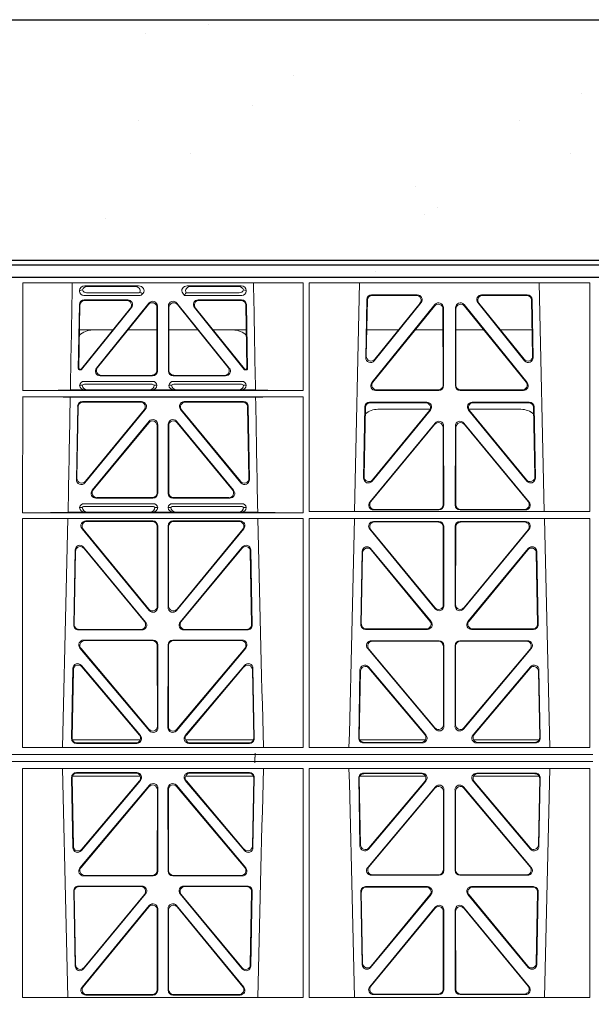
# Model space of a CAD drawing. Units: millimetres. Extents: x 623819 to 798216, y 251088 to 266108.
# Drawn here: x 630768 to 631006, y 253718 to 254127 of the extents above; entities that cross this region are included whole.
import ezdxf

# ---------------------------------------------------------------- set-up
doc = ezdxf.new("R2010")
doc.units = ezdxf.units.MM
doc.header["$LTSCALE"] = 50

# ---------------------------------------------------------------- blocks, each defined once
blk = doc.blocks.new('fdggdfg')
at = {"color": 5, "linetype": 'Continuous', "lineweight": 0}
for p, q in [((592077.73, 266926.41), (592355.86, 266926.41)), ((592118.63, 266924.01), (592118.62, 266879.22)), ((592118.63, 266924.01), (592235.37, 266924.01)), ((592144.43, 266922.72), (592166.85, 266922.72)), ((592165.24, 266922.51), (592145.55, 266922.51)), ((592209.53, 266922.72), (592187.12, 266922.72)), ((592188.72, 266922.51), (592208.41, 266922.51)), ((592235.37, 266924.01), (592235.38, 266879.22)), ((592237.89, 266924.01), (592237.87, 266828.84)), ((592237.89, 266924.01), (592354.63, 266924.01)), ((592256.76, 266828.84), (592258.86, 266924.01)), ((592333.6, 266924.01), (592335.7, 266828.84)), ((592354.63, 266924.01), (592354.64, 266828.84)), ((592142.31, 266920.78), (592142.31, 266920.52)), ((592144.12, 266918.71), (592167.08, 266918.71)), ((592145.24, 266919.83), (592166.55, 266919.83)), ((592168.49, 266919.38), (592168.71, 266919.65)), ((592185.26, 266919.65), (592186.01, 266918.71)), ((592186.39, 266919.5), (592186.01, 266918.71)), ((592186.01, 266918.71), (592209.84, 266918.71)), ((592186.62, 266919.83), (592208.72, 266919.83)), ((592211.65, 266920.52), (592211.65, 266920.78)), ((592263.84, 266919), (592282.85, 266919)), ((592264.05, 266918.79), (592282.41, 266918.79)), ((592309.61, 266919), (592328.62, 266919)), ((592310.05, 266918.79), (592328.41, 266918.79)), ((592142.24, 266914.96), (592141.78, 266888.31)), ((592141.99, 266888.52), (592142.45, 266914.75)), ((592162.33, 266916.92), (592144.24, 266916.92)), ((592161.89, 266916.71), (592144.44, 266916.71)), ((592149.34, 266888.55), (592171.15, 266915.54)), ((592170.94, 266914.95), (592149.78, 266888.76)), ((592174.69, 266914.29), (592174.69, 266887.3)), ((592179.27, 266887.3), (592179.27, 266914.29)), ((592182.81, 266915.54), (592204.62, 266888.55)), ((592204.18, 266888.76), (592183.02, 266914.95)), ((592209.73, 266916.92), (592191.63, 266916.92)), ((592209.52, 266916.71), (592192.07, 266916.71)), ((592211.51, 266914.75), (592211.97, 266888.52)), ((592212.19, 266888.31), (592211.72, 266914.96)), ((592261.4, 266892.91), (592261.85, 266917.04)), ((592261.62, 266893.52), (592262.06, 266916.83)), ((592290.19, 266914.94), (592263.93, 266882.49)), ((592289.98, 266914.35), (592264.37, 266882.7)), ((592284.41, 266915.76), (592264.94, 266891.62)), ((592283.97, 266915.55), (592265.16, 266892.23)), ((592328.54, 266882.49), (592302.28, 266914.94)), ((592328.1, 266882.7), (592302.49, 266914.35)), ((592327.52, 266891.62), (592308.06, 266915.76)), ((592327.3, 266892.23), (592308.5, 266915.55)), ((592330.41, 266916.83), (592330.84, 266893.52)), ((592330.61, 266917.04), (592331.06, 266892.91)), ((592163.44, 266913.46), (592143.04, 266888.2)), ((592143.14, 266887.99), (592163.88, 266913.67)), ((592174.48, 266887.51), (592174.48, 266913.7)), ((592179.48, 266913.7), (592179.48, 266887.51)), ((592190.08, 266913.67), (592210.83, 266887.99)), ((592210.93, 266888.2), (592190.52, 266913.46)), ((592293.56, 266881.45), (592293.52, 266913.1)), ((592293.77, 266881.24), (592293.73, 266913.69)), ((592298.73, 266913.69), (592298.7, 266881.24)), ((592298.94, 266913.1), (592298.91, 266881.45)), ((592156.13, 266904.41), (592142.27, 266904.41)), ((592174.48, 266904.41), (592162.42, 266904.41)), ((592179.48, 266904.41), (592191.54, 266904.41)), ((592197.84, 266904.41), (592211.69, 266904.41)), ((592261.83, 266904.41), (592274.98, 266904.41)), ((592281.93, 266904.41), (592293.53, 266904.41)), ((592310.53, 266904.41), (592298.93, 266904.41)), ((592330.64, 266904.41), (592317.48, 266904.41)), ((592142.28, 266887.81), (592142.75, 266887.81)), ((592142.49, 266888.02), (592142.65, 266888.02)), ((592151.33, 266885.52), (592172.49, 266885.52)), ((592181.47, 266885.52), (592202.63, 266885.52)), ((592211.22, 266887.81), (592211.69, 266887.81)), ((592211.32, 266888.02), (592211.47, 266888.02)), ((592143.43, 266881.45), (592142.31, 266881.42)), ((592172.68, 266883.02), (592144.11, 266883.02)), ((592172.14, 266881.9), (592144.65, 266881.9)), ((592150.89, 266885.31), (592172.7, 266885.31)), ((592174.48, 266881.42), (592173.36, 266881.45)), ((592180.6, 266881.45), (592179.48, 266881.42)), ((592181.26, 266885.31), (592203.07, 266885.31)), ((592209.85, 266883.02), (592181.28, 266883.02)), ((592209.31, 266881.9), (592181.82, 266881.9)), ((592211.65, 266881.42), (592210.54, 266881.45)), ((592118.62, 266879.22), (592235.38, 266879.22)), ((592138.46, 266879.43), (592144.5, 266879.43)), ((592144.5, 266879.43), (592145.62, 266879.46)), ((592171.17, 266879.46), (592145.62, 266879.46)), ((592171.17, 266879.46), (592172.29, 266879.43)), ((592172.29, 266879.43), (592181.68, 266879.43)), ((592181.68, 266879.43), (592182.8, 266879.46)), ((592182.8, 266879.46), (592208.34, 266879.46)), ((592208.34, 266879.46), (592209.46, 266879.43)), ((592209.46, 266879.43), (592215.5, 266879.43)), ((592265.47, 266879.25), (592291.78, 266879.25)), ((592265.91, 266879.46), (592291.57, 266879.46)), ((592300.69, 266879.25), (592327, 266879.25)), ((592300.9, 266879.46), (592326.56, 266879.46)), ((592118.62, 266876.62), (592118.61, 266828.36)), ((592118.62, 266876.62), (592235.38, 266876.62)), ((592138.41, 266876.41), (592215.56, 266876.41)), ((592143.5, 266874.6), (592168.11, 266874.6)), ((592167.67, 266874.39), (592143.7, 266874.39)), ((592185.85, 266874.6), (592210.47, 266874.6)), ((592210.26, 266874.39), (592186.3, 266874.39)), ((592235.38, 266876.62), (592235.39, 266828.36)), ((592286.79, 266874.33), (592263.01, 266874.33)), ((592286.34, 266874.12), (592263.22, 266874.12)), ((592329.45, 266874.33), (592305.68, 266874.33)), ((592329.24, 266874.12), (592306.12, 266874.12)), ((592140.97, 266842.17), (592141.51, 266872.64)), ((592141.71, 266872.43), (592141.19, 266842.76)), ((592169.65, 266871.34), (592144.5, 266840.86)), ((592144.72, 266841.46), (592169.21, 266871.13)), ((592209.46, 266840.86), (592184.31, 266871.34)), ((592184.76, 266871.13), (592209.24, 266841.46)), ((592212.77, 266842.76), (592212.25, 266872.43)), ((592212.46, 266872.64), (592212.99, 266842.17)), ((592261.02, 266872.37), (592260.47, 266842.84)), ((592261.23, 266872.16), (592260.69, 266843.44)), ((592264, 266841.53), (592288.33, 266871.07)), ((592264.22, 266842.13), (592287.89, 266870.86)), ((592266.48, 266871.41), (592288.21, 266871.41)), ((592304.13, 266871.07), (592328.47, 266841.53)), ((592304.25, 266871.41), (592325.99, 266871.41)), ((592304.58, 266870.86), (592328.25, 266842.13)), ((592331.77, 266843.44), (592331.24, 266872.16)), ((592331.99, 266842.84), (592331.44, 266872.37)), ((592171.27, 266866.42), (592147.57, 266837.71)), ((592148.01, 266837.92), (592171.06, 266865.84)), ((592174.8, 266836.44), (592174.8, 266865.15)), ((592179.17, 266836.44), (592179.17, 266865.15)), ((592182.7, 266866.42), (592206.4, 266837.71)), ((592205.95, 266837.92), (592182.91, 266865.84)), ((592290.26, 266865.7), (592263.08, 266832.83)), ((592290.05, 266865.11), (592263.53, 266833.04)), ((592302.21, 266865.7), (592329.38, 266832.83)), ((592302.42, 266865.11), (592328.94, 266833.04)), ((592174.59, 266864.57), (592174.59, 266836.65)), ((592179.38, 266864.57), (592179.38, 266836.65)), ((592293.61, 266831.77), (592293.58, 266863.85)), ((592293.82, 266831.56), (592293.79, 266864.43)), ((592298.64, 266831.56), (592298.68, 266864.43)), ((592298.85, 266831.77), (592298.89, 266863.85)), ((592172.8, 266834.45), (592149.1, 266834.45)), ((592172.59, 266834.66), (592149.55, 266834.66)), ((592204.86, 266834.45), (592181.16, 266834.45)), ((592204.42, 266834.66), (592181.37, 266834.66)), ((592235.39, 266828.36), (592118.61, 266828.36)), ((592137.53, 266828.57), (592144.5, 266828.57)), ((592143.43, 266830.59), (592142.31, 266830.56)), ((592144.11, 266832.16), (592173, 266832.16)), ((592144.5, 266828.57), (592145.62, 266828.6)), ((592144.65, 266831.04), (592172.45, 266831.04)), ((592145.62, 266828.6), (592171.48, 266828.6)), ((592171.48, 266828.6), (592172.6, 266828.57)), ((592172.6, 266828.57), (592181.36, 266828.57)), ((592174.8, 266830.56), (592173.68, 266830.59)), ((592180.29, 266830.59), (592179.17, 266830.56)), ((592180.97, 266832.16), (592209.85, 266832.16)), ((592181.36, 266828.57), (592182.48, 266828.6)), ((592181.51, 266831.04), (592209.31, 266831.04)), ((592208.34, 266828.6), (592182.48, 266828.6)), ((592208.34, 266828.6), (592209.46, 266828.57)), ((592209.46, 266828.57), (592216.44, 266828.57)), ((592211.65, 266830.56), (592210.54, 266830.59)), ((592354.64, 266828.84), (592237.87, 266828.84)), ((592264.61, 266829.56), (592291.83, 266829.56)), ((592265.05, 266829.77), (592291.62, 266829.77)), ((592327.86, 266829.56), (592300.63, 266829.56)), ((592327.41, 266829.77), (592300.84, 266829.77)), ((592118.61, 266825.96), (592118.6, 266730.76)), ((592235.39, 266825.96), (592118.61, 266825.96)), ((592172.81, 266824.98), (592144.87, 266824.98)), ((592172.6, 266824.77), (592145.32, 266824.77)), ((592209.09, 266824.98), (592181.15, 266824.98)), ((592208.65, 266824.77), (592181.36, 266824.77)), ((592235.39, 266825.96), (592235.4, 266730.76)), ((592237.87, 266825.96), (592237.86, 266730.76)), ((592354.65, 266825.96), (592237.87, 266825.96)), ((592264.6, 266824.76), (592291.84, 266824.76)), ((592265.04, 266824.55), (592291.63, 266824.55)), ((592300.63, 266824.76), (592327.87, 266824.76)), ((592300.84, 266824.55), (592327.42, 266824.55)), ((592335.77, 266825.96), (592338.05, 266730.76)), ((592354.65, 266825.96), (592354.66, 266730.76)), ((592143.33, 266821.72), (592171.32, 266787.75)), ((592143.77, 266821.51), (592171.11, 266788.33)), ((592174.64, 266789.61), (592174.6, 266822.78)), ((592174.85, 266789.02), (592174.81, 266822.99)), ((592179.16, 266822.99), (592179.12, 266789.02)), ((592179.37, 266822.78), (592179.33, 266789.61)), ((592182.65, 266787.75), (592210.64, 266821.72)), ((592182.86, 266788.33), (592210.19, 266821.51)), ((592290.34, 266788.37), (592263.05, 266821.5)), ((592290.13, 266788.96), (592263.5, 266821.29)), ((592293.62, 266822.56), (592293.66, 266790.23)), ((592293.83, 266822.77), (592293.87, 266789.65)), ((592298.59, 266789.65), (592298.63, 266822.77)), ((592298.8, 266790.23), (592298.84, 266822.56)), ((592329.41, 266821.5), (592302.12, 266788.37)), ((592328.97, 266821.29), (592302.33, 266788.96)), ((592139.86, 266781.69), (592140.44, 266812.9)), ((592140.07, 266781.9), (592140.64, 266812.33)), ((592143.97, 266814.13), (592169.77, 266782.92)), ((592144.17, 266813.56), (592169.33, 266783.13)), ((592184.19, 266782.92), (592210, 266814.13)), ((592184.64, 266783.13), (592209.8, 266813.56)), ((592213.33, 266812.33), (592213.89, 266781.9)), ((592213.53, 266812.9), (592214.11, 266781.69)), ((592259.9, 266812.29), (592259.34, 266781.91)), ((592288.55, 266783.15), (592263.43, 266813.52)), ((592288.1, 266783.36), (592263.63, 266812.95)), ((592329.03, 266813.52), (592303.92, 266783.15)), ((592328.83, 266812.95), (592304.36, 266783.36)), ((592333.13, 266781.91), (592332.56, 266812.29)), ((592260.1, 266811.72), (592259.55, 266782.12)), ((592332.91, 266782.12), (592332.36, 266811.72)), ((592168.25, 266779.66), (592141.85, 266779.66)), ((592167.8, 266779.87), (592142.06, 266779.87)), ((592212.12, 266779.66), (592185.72, 266779.66)), ((592211.9, 266779.87), (592186.16, 266779.87)), ((592261.33, 266779.88), (592287.02, 266779.88)), ((592261.54, 266780.09), (592286.57, 266780.09)), ((592305.45, 266779.88), (592331.14, 266779.88)), ((592305.89, 266780.09), (592330.92, 266780.09)), ((592172.87, 266775.41), (592144, 266775.41)), ((592172.66, 266775.2), (592144.45, 266775.2)), ((592209.96, 266775.41), (592181.09, 266775.41)), ((592209.51, 266775.2), (592181.3, 266775.2)), ((592263.73, 266775.19), (592291.9, 266775.19)), ((592264.19, 266774.98), (592291.69, 266774.98)), ((592300.57, 266775.19), (592328.73, 266775.19)), ((592300.78, 266774.98), (592328.28, 266774.98)), ((592142.47, 266772.14), (592171.39, 266737.77)), ((592142.92, 266771.93), (592171.18, 266738.34)), ((592174.69, 266739.63), (592174.65, 266773.21)), ((592174.9, 266739.05), (592174.86, 266773.42)), ((592179.1, 266773.42), (592179.06, 266739.05)), ((592179.31, 266773.21), (592179.27, 266739.63)), ((592182.57, 266737.77), (592211.49, 266772.14)), ((592182.79, 266738.34), (592211.04, 266771.93)), ((592290.41, 266738.38), (592262.2, 266771.92)), ((592290.2, 266738.96), (592262.65, 266771.71)), ((592293.68, 266772.99), (592293.72, 266740.25)), ((592293.89, 266773.2), (592293.93, 266739.67)), ((592298.54, 266739.67), (592298.57, 266773.2)), ((592298.75, 266740.25), (592298.78, 266772.99)), ((592330.26, 266771.92), (592302.05, 266738.38)), ((592329.81, 266771.71), (592302.26, 266738.96)), ((592139.52, 266763.66), (592138.98, 266734.51)), ((592139.72, 266763.1), (592139.19, 266734.72)), ((592167.65, 266735.76), (592143.04, 266764.91)), ((592167.2, 266735.97), (592143.24, 266764.35)), ((592210.92, 266764.91), (592186.31, 266735.76)), ((592210.72, 266764.35), (592186.76, 266735.97)), ((592214.77, 266734.72), (592214.24, 266763.1)), ((592214.98, 266734.51), (592214.44, 266763.66)), ((592258.46, 266734.73), (592258.99, 266763.06)), ((592262.5, 266764.31), (592286.42, 266735.98)), ((592262.7, 266763.75), (592285.97, 266736.19)), ((592306.05, 266735.98), (592329.96, 266764.31)), ((592306.5, 266736.19), (592329.76, 266763.75)), ((592333.48, 266763.06), (592334, 266734.73)), ((592258.67, 266734.94), (592259.19, 266762.5)), ((592333.28, 266762.5), (592333.79, 266734.94)), ((592235.4, 266730.76), (592118.6, 266730.76)), ((592139.35, 266733.91), (592167.53, 266733.91)), ((592140.97, 266732.48), (592166.14, 266732.48)), ((592141.18, 266732.69), (592165.69, 266732.69)), ((592186.43, 266733.91), (592214.61, 266733.91)), ((592187.83, 266732.48), (592212.99, 266732.48)), ((592188.28, 266732.69), (592212.78, 266732.69)), ((592354.66, 266730.76), (592237.86, 266730.76)), ((592286.19, 266733.91), (592258.94, 266733.91)), ((592284.9, 266732.7), (592260.45, 266732.7)), ((592284.45, 266732.91), (592260.66, 266732.91)), ((592333.52, 266733.91), (592306.28, 266733.91)), ((592332.01, 266732.7), (592307.56, 266732.7)), ((592331.8, 266732.91), (592308.01, 266732.91)), ((592355.86, 266727.91), (592064.23, 266727.91)), ((592355.86, 266727.91), (592064.24, 266727.91)), ((592355.86, 266724.91), (592064.23, 266724.91)), ((592064.24, 266724.91), (592355.86, 266724.91)), ((592118.61, 266626.86), (592118.6, 266722.06)), ((592235.4, 266722.06), (592118.6, 266722.06)), ((592235.39, 266626.86), (592235.4, 266722.06)), ((592237.87, 266626.86), (592237.86, 266722.06)), ((592354.66, 266722.06), (592237.86, 266722.06)), ((592335.77, 266626.86), (592338.05, 266722.06)), ((592354.65, 266626.86), (592354.66, 266722.06)), ((592139.52, 266689.15), (592138.98, 266718.31)), ((592139.72, 266689.71), (592139.19, 266718.1)), ((592139.35, 266718.91), (592167.53, 266718.91)), ((592140.97, 266720.34), (592166.14, 266720.34)), ((592141.18, 266720.13), (592165.69, 266720.13)), ((592186.43, 266718.91), (592214.61, 266718.91)), ((592187.83, 266720.34), (592212.99, 266720.34)), ((592188.28, 266720.13), (592212.78, 266720.13)), ((592214.77, 266718.1), (592214.24, 266689.71)), ((592214.98, 266718.31), (592214.44, 266689.15)), ((592258.46, 266718.08), (592258.99, 266689.75)), ((592258.67, 266717.87), (592259.19, 266690.31)), ((592286.19, 266718.91), (592258.94, 266718.91)), ((592284.9, 266720.11), (592260.45, 266720.11)), ((592284.45, 266719.9), (592260.66, 266719.9)), ((592333.52, 266718.91), (592306.28, 266718.91)), ((592332.01, 266720.11), (592307.56, 266720.11)), ((592331.8, 266719.9), (592308.01, 266719.9)), ((592333.28, 266690.31), (592333.79, 266717.87)), ((592333.48, 266689.75), (592334, 266718.08)), ((592142.47, 266680.68), (592171.39, 266715.05)), ((592142.92, 266680.89), (592171.18, 266714.47)), ((592167.65, 266717.06), (592143.04, 266687.91)), ((592167.2, 266716.85), (592143.24, 266688.47)), ((592174.9, 266713.76), (592174.86, 266679.39)), ((592179.1, 266679.39), (592179.06, 266713.76)), ((592182.57, 266715.05), (592211.49, 266680.68)), ((592182.79, 266714.47), (592211.04, 266680.89)), ((592210.92, 266687.91), (592186.31, 266717.06)), ((592210.72, 266688.47), (592186.76, 266716.85)), ((592290.41, 266714.43), (592262.2, 266680.9)), ((592262.5, 266688.51), (592286.42, 266716.83)), ((592290.2, 266713.86), (592262.65, 266681.11)), ((592262.7, 266689.07), (592285.97, 266716.62)), ((592330.26, 266680.9), (592302.05, 266714.43)), ((592329.81, 266681.11), (592302.26, 266713.86)), ((592306.05, 266716.83), (592329.96, 266688.51)), ((592306.5, 266716.62), (592329.76, 266689.07)), ((592174.69, 266713.18), (592174.65, 266679.6)), ((592179.31, 266679.6), (592179.27, 266713.18)), ((592293.68, 266679.83), (592293.72, 266712.57)), ((592293.89, 266679.62), (592293.93, 266713.14)), ((592298.54, 266713.14), (592298.57, 266679.62)), ((592298.75, 266712.57), (592298.78, 266679.83)), ((592172.87, 266677.4), (592144, 266677.4)), ((592172.66, 266677.61), (592144.45, 266677.61)), ((592209.96, 266677.4), (592181.09, 266677.4)), ((592209.51, 266677.61), (592181.3, 266677.61)), ((592263.73, 266677.63), (592291.9, 266677.63)), ((592264.19, 266677.84), (592291.69, 266677.84)), ((592300.57, 266677.63), (592328.73, 266677.63)), ((592300.78, 266677.84), (592328.28, 266677.84)), ((592168.25, 266673.16), (592141.85, 266673.16)), ((592167.8, 266672.95), (592142.06, 266672.95)), ((592212.12, 266673.16), (592185.72, 266673.16)), ((592211.9, 266672.95), (592186.16, 266672.95)), ((592261.33, 266672.93), (592287.02, 266672.93)), ((592261.54, 266672.72), (592286.57, 266672.72)), ((592305.45, 266672.93), (592331.14, 266672.93)), ((592305.89, 266672.72), (592330.92, 266672.72)), ((592139.86, 266671.13), (592140.44, 266639.91)), ((592140.07, 266670.92), (592140.64, 266640.48)), ((592143.97, 266638.68), (592169.77, 266669.89)), ((592144.17, 266639.25), (592169.33, 266669.68)), ((592184.19, 266669.89), (592210, 266638.68)), ((592184.64, 266669.68), (592209.8, 266639.25)), ((592213.33, 266640.48), (592213.89, 266670.92)), ((592213.53, 266639.91), (592214.11, 266671.13)), ((592259.9, 266640.52), (592259.34, 266670.9)), ((592260.1, 266641.09), (592259.55, 266670.69)), ((592288.55, 266669.67), (592263.43, 266639.29)), ((592288.1, 266669.46), (592263.63, 266639.86)), ((592329.03, 266639.29), (592303.92, 266669.67)), ((592328.83, 266639.86), (592304.36, 266669.46)), ((592332.91, 266670.69), (592332.36, 266641.09)), ((592333.13, 266670.9), (592332.56, 266640.52)), ((592143.33, 266631.09), (592171.32, 266665.07)), ((592143.77, 266631.3), (592171.11, 266664.48)), ((592182.65, 266665.07), (592210.64, 266631.09)), ((592182.86, 266664.48), (592210.19, 266631.3)), ((592290.34, 266664.44), (592263.05, 266631.32)), ((592329.41, 266631.32), (592302.12, 266664.44)), ((592174.64, 266663.21), (592174.6, 266630.03)), ((592174.85, 266663.8), (592174.81, 266629.82)), ((592179.16, 266629.82), (592179.12, 266663.8)), ((592179.37, 266630.03), (592179.33, 266663.21)), ((592290.13, 266663.86), (592263.5, 266631.53)), ((592293.62, 266630.26), (592293.66, 266662.58)), ((592293.83, 266630.05), (592293.87, 266663.17)), ((592298.59, 266663.17), (592298.63, 266630.05)), ((592298.8, 266662.58), (592298.84, 266630.26)), ((592328.97, 266631.53), (592302.33, 266663.86)), ((592172.81, 266627.83), (592144.87, 266627.83)), ((592172.6, 266628.04), (592145.32, 266628.04)), ((592209.09, 266627.83), (592181.15, 266627.83)), ((592208.65, 266628.04), (592181.36, 266628.04)), ((592264.6, 266628.06), (592291.84, 266628.06)), ((592265.04, 266628.27), (592291.63, 266628.27)), ((592300.63, 266628.06), (592327.87, 266628.06)), ((592300.84, 266628.27), (592327.42, 266628.27)), ((592235.39, 266626.86), (592118.61, 266626.86)), ((592354.65, 266626.86), (592237.87, 266626.86))]:
    blk.add_line(p, q, dxfattribs=at)
for centre, radius, start, end in [((592147.81, 266896.41), 8, 89.9685, 134.9564), ((592206.16, 266896.41), 8, 45.099, 90.0274), ((592144.07, 266881.25), 1.76, 88.5833, 174.6494), ((592144.67, 266879.95), 1.95, 90.6234, 129.6602), ((592172.12, 266879.95), 1.95, 50.3381, 89.3784), ((592172.73, 266881.25), 1.76, 5.3675, 91.3998), ((592181.24, 266881.25), 1.76, 88.5833, 174.6494), ((592181.85, 266879.95), 1.95, 90.6234, 129.6602), ((592209.29, 266879.95), 1.95, 50.3381, 89.3784), ((592209.9, 266881.25), 1.76, 5.3675, 91.3998), ((592266.47, 266863.41), 8, 89.9505, 131.1236), ((592325.99, 266863.41), 8, 47.7968, 90.0432), ((592144.07, 266830.39), 1.76, 88.5833, 174.6494), ((592144.67, 266829.09), 1.95, 90.6234, 129.6602), ((592172.43, 266829.09), 1.95, 50.3381, 89.3784), ((592173.04, 266830.39), 1.76, 5.3675, 91.3998), ((592180.92, 266830.39), 1.76, 88.5833, 174.6494), ((592181.53, 266829.09), 1.95, 90.6234, 129.6602), ((592209.29, 266829.09), 1.95, 50.3381, 89.3784), ((592209.9, 266830.39), 1.76, 5.3675, 91.3998), ((549639.72, 267799.08), 42508.86, 358.559913, 358.688264), ((634714.23, 267799.07), 42508.85, 181.311736, 181.440087), ((549758.99, 267799.07), 42508.85, 358.559913, 358.688264), ((549639.72, 265653.74), 42508.86, 1.311736, 1.440087), ((634714.23, 265653.74), 42508.85, 178.559913, 178.688264), ((549758.99, 265653.74), 42508.85, 1.311736, 1.440087)]:
    blk.add_arc(centre, radius, start, end, dxfattribs=at)
for centre, major_axis, ratio, start_param, end_param in [((592144.52, 266920.71), (2.18, -0.41), 0.903472, 1.775552, 3.309506), ((592145.64, 266920.5), (2.18, -0.41), 0.903472, 1.775552, 3.047664), ((592165.12, 266920.5), (-2.39, -0.31), 0.828526, 2.764509, 4.556104), ((592166.73, 266920.71), (-2.39, -0.31), 0.828526, 2.426058, 4.556104), ((592187.23, 266920.71), (2.39, -0.31), 0.828526, 1.727081, 3.857127), ((592188.84, 266920.5), (2.39, -0.31), 0.828526, 1.727081, 3.639833), ((592208.33, 266920.5), (-2.18, -0.41), 0.903472, 3.235521, 4.507634), ((592209.45, 266920.71), (-2.18, -0.41), 0.903472, 2.973679, 4.507634), ((592144.52, 266920.91), (1.69, 1.69), 0.834817, 2.445979, 3.837206), ((592144.34, 266920.74), (-3.95, -1.22), 0.142512, 4.882311, 5.144152), ((592145.64, 266922.03), (1.69, 1.69), 0.834817, 2.707821, 3.837206), ((592166.36, 266922.03), (-0.97, 2.03), 0.888386, 2.740262, 3.204473), ((592166.9, 266920.91), (-0.97, 2.03), 0.888386, 2.740262, 3.542923), ((592166.98, 266920.74), (2.96, -1.61), 0.11489, 4.932371, 5.270822), ((592189.66, 266920.39), (-3.31, -1.32), 0.32044, 5.732486, 5.94978), ((592208.33, 266922.03), (-1.69, 1.69), 0.834817, 2.445979, 3.575364), ((592209.45, 266920.91), (-1.69, 1.69), 0.834817, 2.445979, 3.837206), ((592209.62, 266920.74), (3.95, -1.22), 0.142512, 1.139033, 1.400875), ((592263.86, 266916.99), (1.53, -1.31), 0.9936, 2.280659, 3.826537), ((592264.06, 266916.78), (1.53, -1.31), 0.9936, 2.280659, 3.826537), ((592282.38, 266916.78), (-1.89, -0.76), 0.980994, 2.086889, 4.321417), ((592282.82, 266916.99), (-1.89, -0.76), 0.980994, 2.086889, 4.321417), ((592309.64, 266916.99), (1.89, -0.76), 0.980994, 1.961768, 4.196296), ((592310.08, 266916.78), (1.89, -0.76), 0.980994, 1.961768, 4.196296), ((592328.4, 266916.78), (-1.53, -1.31), 0.9936, 2.456648, 4.002526), ((592328.61, 266916.99), (-1.53, -1.31), 0.9936, 2.456648, 4.002526), ((592144.25, 266914.91), (1.41, -1.44), 0.992561, 2.368654, 3.914532), ((592144.46, 266914.7), (1.41, -1.44), 0.992561, 2.368654, 3.914532), ((592161.86, 266914.7), (-1.84, -0.88), 0.980016, 2.024328, 4.258857), ((592162.3, 266914.91), (-1.84, -0.88), 0.980016, 2.024328, 4.258857), ((592172.47, 266913.66), (-0.69, -1.95), 0.967227, 1.92117, 4.362015), ((592172.68, 266914.25), (-0.69, -1.95), 0.967227, 1.92117, 4.362015), ((592181.28, 266914.25), (0.69, -1.95), 0.967227, 1.92117, 4.362015), ((592181.49, 266913.66), (0.69, -1.95), 0.967227, 1.92117, 4.362015), ((592191.66, 266914.91), (1.84, -0.88), 0.980016, 2.024328, 4.258857), ((592192.1, 266914.7), (1.84, -0.88), 0.980016, 2.024328, 4.258857), ((592209.51, 266914.7), (-1.41, -1.44), 0.992561, 2.368654, 3.914532), ((592209.71, 266914.91), (-1.41, -1.44), 0.992561, 2.368654, 3.914532), ((592291.51, 266913.06), (-0.72, -1.93), 0.97034, 1.94013, 4.380975), ((592291.72, 266913.65), (-0.72, -1.93), 0.97034, 1.94013, 4.380975), ((592300.74, 266913.65), (0.72, -1.93), 0.97034, 1.90221, 4.343056), ((592300.95, 266913.06), (0.72, -1.93), 0.97034, 1.90221, 4.343056), ((592263.41, 266892.92), (0.68, 1.96), 0.962414, 1.896981, 4.354694), ((592263.63, 266893.53), (0.68, 1.96), 0.962414, 1.896981, 4.354694), ((592328.83, 266893.53), (-0.68, 1.96), 0.962414, 1.928491, 4.386204), ((592329.05, 266892.92), (-0.68, 1.96), 0.962414, 1.928491, 4.386204), ((592142.28, 266888.31), (0.359, 0.353), 0.9923, 2.351333, 3.931853), ((592142.49, 266888.52), (0.359, 0.353), 0.9923, 2.351333, 3.931853), ((592142.65, 266888.52), (-0.217, 0.453), 0.995332, 2.697779, 3.585407), ((592142.75, 266888.31), (-0.217, 0.453), 0.995332, 2.697779, 3.585407), ((592150.92, 266887.32), (1.84, 0.88), 0.980016, 2.024328, 4.258857), ((592151.36, 266887.53), (1.84, 0.88), 0.980016, 2.024328, 4.258857), ((592172.47, 266887.53), (-1.42, 1.42), 0.992433, 2.359993, 3.923193), ((592172.68, 266887.32), (-1.42, 1.42), 0.992433, 2.359993, 3.923193), ((592181.28, 266887.32), (1.42, 1.42), 0.992433, 2.359993, 3.923193), ((592181.49, 266887.53), (1.42, 1.42), 0.992433, 2.359993, 3.923193), ((592202.6, 266887.53), (-1.84, 0.88), 0.980016, 2.024328, 4.258857), ((592203.04, 266887.32), (-1.84, 0.88), 0.980016, 2.024328, 4.258857), ((592211.22, 266888.31), (0.217, 0.453), 0.995332, 2.697779, 3.585407), ((592211.32, 266888.52), (0.217, 0.453), 0.995332, 2.697779, 3.585407), ((592211.47, 266888.52), (-0.359, 0.353), 0.9923, 2.351333, 3.931853), ((592211.68, 266888.31), (-0.359, 0.353), 0.9923, 2.351333, 3.931853), ((592144.52, 266881.43), (2.21, 0.06), 0.906244, 3.116157, 4.681421), ((592145.64, 266881.46), (2.21, 0.06), 0.906244, 3.116157, 4.681421), ((592171.16, 266881.46), (-2.21, 0.06), 0.906244, 1.601764, 3.167028), ((592172.28, 266881.43), (-2.21, 0.06), 0.906244, 1.601764, 3.167028), ((592181.69, 266881.43), (2.21, 0.06), 0.906244, 3.116157, 4.681421), ((592182.81, 266881.46), (2.21, 0.06), 0.906244, 3.116157, 4.681421), ((592208.33, 266881.46), (-2.21, 0.06), 0.906244, 1.601764, 3.167028), ((592209.45, 266881.43), (-2.21, 0.06), 0.906244, 1.601764, 3.167028), ((592265.51, 266881.26), (1.79, 0.98), 0.978764, 1.968301, 4.202829), ((592265.95, 266881.47), (1.79, 0.98), 0.978764, 1.968301, 4.202829), ((592291.55, 266881.47), (-1.33, 1.52), 0.991222, 2.425203, 3.988403), ((592300.92, 266881.47), (1.33, 1.52), 0.991222, 2.294782, 3.857982), ((592326.52, 266881.47), (-1.79, 0.98), 0.978764, 2.080356, 4.314885), ((592326.96, 266881.26), (-1.79, 0.98), 0.978764, 2.080356, 4.314885), ((592117.36, 266879.52), (22.18, 0), 0.013091, 4.76899, 5.970588), ((592236.61, 266879.52), (-22.18, 0), 0.013091, 0.312598, 1.515887), ((592291.76, 266881.26), (-1.33, 1.52), 0.991222, 2.425203, 3.988403), ((592300.71, 266881.26), (1.33, 1.52), 0.991222, 2.294782, 3.857982), ((592117.36, 266876.32), (22.13, 0), 0.013091, 0.312933, 1.5141), ((592143.51, 266872.59), (1.41, -1.44), 0.992561, 2.368654, 3.914532), ((592143.72, 266872.38), (1.41, -1.44), 0.992561, 2.368654, 3.914532), ((592167.64, 266872.38), (-1.85, -0.87), 0.979583, 2.019198, 4.263987), ((592168.08, 266872.59), (-1.85, -0.87), 0.979583, 2.019198, 4.263987), ((592185.88, 266872.59), (1.85, -0.87), 0.979583, 2.019198, 4.263987), ((592186.33, 266872.38), (1.85, -0.87), 0.979583, 2.019198, 4.263987), ((592210.25, 266872.38), (-1.41, -1.44), 0.992561, 2.368654, 3.914532), ((592210.45, 266872.59), (-1.41, -1.44), 0.992561, 2.368654, 3.914532), ((592236.61, 266876.32), (-22.13, 0), 0.013091, 4.767389, 5.970252), ((592263.03, 266872.32), (1.53, -1.31), 0.9936, 2.280659, 3.826537), ((592263.23, 266872.11), (1.53, -1.31), 0.9936, 2.280659, 3.826537), ((592286.32, 266872.11), (-1.89, -0.76), 0.98056, 2.08118, 4.325969), ((592286.76, 266872.32), (-1.89, -0.76), 0.98056, 2.08118, 4.325969), ((592305.7, 266872.32), (1.89, -0.76), 0.98056, 1.957217, 4.202006), ((592306.15, 266872.11), (1.89, -0.76), 0.98056, 1.957217, 4.202006), ((592329.23, 266872.11), (-1.53, -1.31), 0.9936, 2.456648, 4.002526), ((592329.44, 266872.32), (-1.53, -1.31), 0.9936, 2.456648, 4.002526), ((592172.58, 266864.53), (-0.7, -1.94), 0.968131, 1.926237, 4.356949), ((592172.79, 266865.11), (-0.7, -1.94), 0.968131, 1.926237, 4.356949), ((592181.18, 266865.11), (0.7, -1.94), 0.968131, 1.926237, 4.356949), ((592181.39, 266864.53), (0.7, -1.94), 0.968131, 1.926237, 4.356949), ((592291.57, 266863.81), (-0.73, -1.92), 0.971195, 1.945769, 4.376481), ((592291.78, 266864.39), (-0.73, -1.92), 0.971195, 1.945769, 4.376481), ((592300.69, 266864.39), (0.73, -1.92), 0.971195, 1.906704, 4.337416), ((592300.9, 266863.81), (0.73, -1.92), 0.971195, 1.906704, 4.337416), ((592142.98, 266842.18), (0.72, 1.94), 0.966602, 1.917795, 4.365391), ((592143.2, 266842.77), (0.72, 1.94), 0.966602, 1.917795, 4.365391), ((592210.76, 266842.77), (-0.72, 1.94), 0.966602, 1.917795, 4.365391), ((592210.98, 266842.18), (-0.72, 1.94), 0.966602, 1.917795, 4.365391), ((592262.48, 266842.84), (0.69, 1.96), 0.963437, 1.901604, 4.3492), ((592262.7, 266843.44), (0.69, 1.96), 0.963437, 1.901604, 4.3492), ((592329.76, 266843.44), (-0.69, 1.96), 0.963437, 1.933985, 4.381581), ((592329.99, 266842.84), (-0.69, 1.96), 0.963437, 1.933985, 4.381581), ((592149.14, 266836.46), (1.85, 0.87), 0.979583, 2.019198, 4.263987), ((592149.58, 266836.67), (1.85, 0.87), 0.979583, 2.019198, 4.263987), ((592172.58, 266836.67), (-1.42, 1.42), 0.992433, 2.359993, 3.923193), ((592172.79, 266836.46), (-1.42, 1.42), 0.992433, 2.359993, 3.923193), ((592181.18, 266836.46), (1.42, 1.42), 0.992433, 2.359993, 3.923193), ((592181.39, 266836.67), (1.42, 1.42), 0.992433, 2.359993, 3.923193), ((592204.38, 266836.67), (-1.85, 0.87), 0.979583, 2.019198, 4.263987), ((592204.83, 266836.46), (-1.85, 0.87), 0.979583, 2.019198, 4.263987), ((592264.65, 266831.57), (1.8, 0.97), 0.978332, 1.963556, 4.208345), ((592265.09, 266831.78), (1.8, 0.97), 0.978332, 1.963556, 4.208345), ((592327.37, 266831.78), (-1.8, 0.97), 0.978332, 2.074841, 4.319629), ((592327.82, 266831.57), (-1.8, 0.97), 0.978332, 2.074841, 4.319629), ((592117.36, 266828.66), (21.29, 0), 0.013091, 4.770396, 5.957094), ((592144.52, 266830.57), (2.21, 0.06), 0.906244, 3.116157, 4.681421), ((592145.64, 266830.6), (2.21, 0.06), 0.906244, 3.116157, 4.681421), ((592171.47, 266830.6), (-2.21, 0.06), 0.906244, 1.601764, 3.167028), ((592172.59, 266830.57), (-2.21, 0.06), 0.906244, 1.601764, 3.167028), ((592181.38, 266830.57), (2.21, 0.06), 0.906244, 3.116157, 4.681421), ((592182.49, 266830.6), (2.21, 0.06), 0.906244, 3.116157, 4.681421), ((592208.33, 266830.6), (-2.21, 0.06), 0.906244, 1.601764, 3.167028), ((592209.45, 266830.57), (-2.21, 0.06), 0.906244, 1.601764, 3.167028), ((592236.61, 266828.66), (-21.29, 0), 0.013091, 0.326092, 1.514552), ((592291.61, 266831.78), (-1.33, 1.52), 0.991222, 2.425203, 3.988403), ((592291.82, 266831.57), (-1.33, 1.52), 0.991222, 2.425203, 3.988403), ((592300.65, 266831.57), (1.33, 1.52), 0.991222, 2.294782, 3.857982), ((592300.86, 266831.78), (1.33, 1.52), 0.991222, 2.294782, 3.857982), ((592144.9, 266822.98), (1.89, -0.76), 0.98056, 1.957217, 4.202006), ((592145.34, 266822.77), (1.89, -0.76), 0.98056, 1.957217, 4.202006), ((592172.59, 266822.77), (-1.54, -1.29), 0.99347, 2.447747, 4.010947), ((592172.8, 266822.98), (-1.54, -1.29), 0.99347, 2.447747, 4.010947), ((592181.16, 266822.98), (1.54, -1.29), 0.99347, 2.272238, 3.835439), ((592181.37, 266822.77), (1.54, -1.29), 0.99347, 2.272238, 3.835439), ((592208.62, 266822.77), (-1.89, -0.76), 0.98056, 2.08118, 4.325969), ((592209.07, 266822.98), (-1.89, -0.76), 0.98056, 2.08118, 4.325969), ((592264.62, 266822.75), (1.89, -0.76), 0.98056, 1.957217, 4.202006), ((592265.07, 266822.54), (1.89, -0.76), 0.98056, 1.957217, 4.202006), ((592291.62, 266822.54), (-1.54, -1.29), 0.99347, 2.447747, 4.010947), ((592291.83, 266822.75), (-1.54, -1.29), 0.99347, 2.447747, 4.010947), ((592300.64, 266822.75), (1.54, -1.29), 0.99347, 2.272238, 3.835439), ((592300.85, 266822.54), (1.54, -1.29), 0.99347, 2.272238, 3.835439), ((592327.39, 266822.54), (-1.89, -0.76), 0.98056, 2.08118, 4.325969), ((592327.84, 266822.75), (-1.89, -0.76), 0.98056, 2.08118, 4.325969), ((592142.45, 266812.83), (0.72, -1.93), 0.97256, 1.915144, 4.328947), ((592142.64, 266812.26), (0.72, -1.93), 0.97256, 1.915144, 4.328947), ((592211.32, 266812.26), (-0.72, -1.93), 0.97256, 1.954239, 4.368041), ((592211.52, 266812.83), (-0.72, -1.93), 0.97256, 1.954239, 4.368041), ((592261.91, 266812.22), (0.72, -1.93), 0.97256, 1.915144, 4.328947), ((592262.11, 266811.65), (0.72, -1.93), 0.97256, 1.915144, 4.328947), ((592330.36, 266811.65), (-0.72, -1.93), 0.97256, 1.954239, 4.368041), ((592330.56, 266812.22), (-0.72, -1.93), 0.97256, 1.954239, 4.368041), ((592172.63, 266789.65), (-0.67, 1.96), 0.965028, 1.942374, 4.373086), ((592172.84, 266789.06), (-0.67, 1.96), 0.965028, 1.942374, 4.373086), ((592181.13, 266789.06), (0.67, 1.96), 0.965028, 1.910099, 4.340811), ((592181.34, 266789.65), (0.67, 1.96), 0.965028, 1.910099, 4.340811), ((592291.65, 266790.27), (-0.67, 1.96), 0.965028, 1.942374, 4.373086), ((592291.86, 266789.69), (-0.67, 1.96), 0.965028, 1.942374, 4.373086), ((592300.6, 266789.69), (0.67, 1.96), 0.965028, 1.910099, 4.340811), ((592300.81, 266790.27), (0.67, 1.96), 0.965028, 1.910099, 4.340811), ((592167.76, 266781.88), (-1.8, 0.97), 0.978332, 2.074841, 4.319629), ((592186.2, 266781.88), (1.8, 0.97), 0.978332, 1.963556, 4.208345), ((592286.54, 266782.1), (-1.8, 0.97), 0.978332, 2.074841, 4.319629), ((592286.98, 266781.89), (-1.8, 0.97), 0.978332, 2.074841, 4.319629), ((592305.48, 266781.89), (1.8, 0.97), 0.978332, 1.963556, 4.208345), ((592305.93, 266782.1), (1.8, 0.97), 0.978332, 1.963556, 4.208345), ((592141.87, 266781.67), (1.34, 1.5), 0.991088, 2.285977, 3.866497), ((592142.08, 266781.88), (1.34, 1.5), 0.991088, 2.285977, 3.866497), ((592168.21, 266781.67), (-1.8, 0.97), 0.978332, 2.074841, 4.319629), ((592185.76, 266781.67), (1.8, 0.97), 0.978332, 1.963556, 4.208345), ((592211.88, 266781.88), (-1.34, 1.5), 0.991088, 2.416688, 3.997209), ((592212.1, 266781.67), (-1.34, 1.5), 0.991088, 2.416688, 3.997209), ((592261.34, 266781.89), (1.34, 1.5), 0.991088, 2.285977, 3.866497), ((592261.56, 266782.1), (1.34, 1.5), 0.991088, 2.285977, 3.866497), ((592330.91, 266782.1), (-1.34, 1.5), 0.991088, 2.416688, 3.997209), ((592331.12, 266781.89), (-1.34, 1.5), 0.991088, 2.416688, 3.997209), ((592144.03, 266773.41), (1.9, -0.75), 0.980119, 1.952749, 4.20762), ((592144.48, 266773.2), (1.9, -0.75), 0.980119, 1.952749, 4.20762), ((592172.65, 266773.2), (-1.54, -1.29), 0.99347, 2.447747, 4.010947), ((592172.86, 266773.41), (-1.54, -1.29), 0.99347, 2.447747, 4.010947), ((592181.11, 266773.41), (1.54, -1.29), 0.99347, 2.272238, 3.835439), ((592181.32, 266773.2), (1.54, -1.29), 0.99347, 2.272238, 3.835439), ((592209.48, 266773.2), (-1.9, -0.75), 0.980119, 2.075566, 4.330436), ((592209.93, 266773.41), (-1.9, -0.75), 0.980119, 2.075566, 4.330436), ((592263.76, 266773.18), (1.9, -0.75), 0.980119, 1.952749, 4.20762), ((592264.21, 266772.97), (1.9, -0.75), 0.980119, 1.952749, 4.20762), ((592291.67, 266772.97), (-1.54, -1.29), 0.99347, 2.447747, 4.010947), ((592291.88, 266773.18), (-1.54, -1.29), 0.99347, 2.447747, 4.010947), ((592300.58, 266773.18), (1.54, -1.29), 0.99347, 2.272238, 3.835439), ((592300.79, 266772.97), (1.54, -1.29), 0.99347, 2.272238, 3.835439), ((592328.25, 266772.97), (-1.9, -0.75), 0.980119, 2.075566, 4.330436), ((592328.7, 266773.18), (-1.9, -0.75), 0.980119, 2.075566, 4.330436), ((592141.53, 266763.59), (0.73, -1.92), 0.973309, 1.919564, 4.323381), ((592141.73, 266763.03), (0.73, -1.92), 0.973309, 1.919564, 4.323381), ((592212.24, 266763.03), (-0.73, -1.92), 0.973309, 1.959804, 4.363622), ((592212.43, 266763.59), (-0.73, -1.92), 0.973309, 1.959804, 4.363622), ((592260.99, 266762.99), (0.73, -1.92), 0.973309, 1.919564, 4.323381), ((592261.19, 266762.43), (0.73, -1.92), 0.973309, 1.919564, 4.323381), ((592331.27, 266762.43), (-0.73, -1.92), 0.973309, 1.959804, 4.363622), ((592331.47, 266762.99), (-0.73, -1.92), 0.973309, 1.959804, 4.363622), ((592172.69, 266739.67), (-0.68, 1.96), 0.965926, 1.947791, 4.368533), ((592172.9, 266739.1), (-0.68, 1.96), 0.965926, 1.947791, 4.368533), ((592181.07, 266739.1), (0.68, 1.96), 0.965926, 1.914652, 4.335394), ((592181.28, 266739.67), (0.68, 1.96), 0.965926, 1.914652, 4.335394), ((592291.71, 266740.29), (-0.68, 1.96), 0.965926, 1.947791, 4.368533), ((592291.92, 266739.71), (-0.68, 1.96), 0.965926, 1.947791, 4.368533), ((592300.54, 266739.71), (0.68, 1.96), 0.965926, 1.914652, 4.335394), ((592300.75, 266740.29), (0.68, 1.96), 0.965926, 1.914652, 4.335394), ((592140.99, 266734.49), (1.34, 1.5), 0.991088, 2.285977, 3.866497), ((592141.2, 266734.7), (1.34, 1.5), 0.991088, 2.285977, 3.866497), ((592165.65, 266734.7), (-1.81, 0.96), 0.977891, 2.069414, 4.324284), ((592166.1, 266734.49), (-1.81, 0.96), 0.977891, 2.069414, 4.324284), ((592187.86, 266734.49), (1.81, 0.96), 0.977891, 1.958901, 4.213771), ((592188.32, 266734.7), (1.81, 0.96), 0.977891, 1.958901, 4.213771), ((592212.76, 266734.7), (-1.34, 1.5), 0.991088, 2.416688, 3.997209), ((592212.98, 266734.49), (-1.34, 1.5), 0.991088, 2.416688, 3.997209), ((592260.47, 266734.71), (1.34, 1.5), 0.991088, 2.285977, 3.866497), ((592260.68, 266734.92), (1.34, 1.5), 0.991088, 2.285977, 3.866497), ((592284.41, 266734.92), (-1.81, 0.96), 0.977891, 2.069414, 4.324284), ((592284.87, 266734.71), (-1.81, 0.96), 0.977891, 2.069414, 4.324284), ((592307.6, 266734.71), (1.81, 0.96), 0.977891, 1.958901, 4.213771), ((592308.05, 266734.92), (1.81, 0.96), 0.977891, 1.958901, 4.213771), ((592331.78, 266734.92), (-1.34, 1.5), 0.991088, 2.416688, 3.997209), ((592332, 266734.71), (-1.34, 1.5), 0.991088, 2.416688, 3.997209), ((592140.99, 266718.33), (1.34, -1.5), 0.991088, 2.416688, 3.997209), ((592141.2, 266718.12), (1.34, -1.5), 0.991088, 2.416688, 3.997209), ((592165.65, 266718.12), (-1.81, -0.96), 0.977891, 1.958901, 4.213771), ((592166.1, 266718.33), (-1.81, -0.96), 0.977891, 1.958901, 4.213771), ((592187.86, 266718.33), (1.81, -0.96), 0.977891, 2.069414, 4.324284), ((592188.32, 266718.12), (1.81, -0.96), 0.977891, 2.069414, 4.324284), ((592212.76, 266718.12), (-1.34, -1.5), 0.991088, 2.285977, 3.866497), ((592212.98, 266718.33), (-1.34, -1.5), 0.991088, 2.285977, 3.866497), ((592260.47, 266718.1), (1.34, -1.5), 0.991088, 2.416688, 3.997209), ((592260.68, 266717.89), (1.34, -1.5), 0.991088, 2.416688, 3.997209), ((592284.41, 266717.89), (-1.81, -0.96), 0.977891, 1.958901, 4.213771), ((592284.87, 266718.1), (-1.81, -0.96), 0.977891, 1.958901, 4.213771), ((592307.6, 266718.1), (1.81, -0.96), 0.977891, 2.069414, 4.324284), ((592308.05, 266717.89), (1.81, -0.96), 0.977891, 2.069414, 4.324284), ((592331.78, 266717.89), (-1.34, -1.5), 0.991088, 2.285977, 3.866497), ((592332, 266718.1), (-1.34, -1.5), 0.991088, 2.285977, 3.866497), ((592172.69, 266713.14), (-0.68, -1.96), 0.965926, 1.914652, 4.335394), ((592172.9, 266713.72), (-0.68, -1.96), 0.965926, 1.914652, 4.335394), ((592181.07, 266713.72), (0.68, -1.96), 0.965926, 1.947791, 4.368533), ((592181.28, 266713.14), (0.68, -1.96), 0.965926, 1.947791, 4.368533), ((592291.71, 266712.53), (-0.68, -1.96), 0.965926, 1.914652, 4.335394), ((592291.92, 266713.1), (-0.68, -1.96), 0.965926, 1.914652, 4.335394), ((592300.54, 266713.1), (0.68, -1.96), 0.965926, 1.947791, 4.368533), ((592300.75, 266712.53), (0.68, -1.96), 0.965926, 1.947791, 4.368533), ((592141.53, 266689.23), (0.73, 1.92), 0.973309, 1.959804, 4.363622), ((592141.73, 266689.79), (0.73, 1.92), 0.973309, 1.959804, 4.363622), ((592212.24, 266689.79), (-0.73, 1.92), 0.973309, 1.919564, 4.323381), ((592212.43, 266689.23), (-0.73, 1.92), 0.973309, 1.919564, 4.323381), ((592260.99, 266689.83), (0.73, 1.92), 0.973309, 1.959804, 4.363622), ((592261.19, 266690.39), (0.73, 1.92), 0.973309, 1.959804, 4.363622), ((592331.27, 266690.39), (-0.73, 1.92), 0.973309, 1.919564, 4.323381), ((592331.47, 266689.83), (-0.73, 1.92), 0.973309, 1.919564, 4.323381), ((592144.48, 266679.62), (1.9, 0.75), 0.980119, 2.075566, 4.330436), ((592209.48, 266679.62), (-1.9, 0.75), 0.980119, 1.952749, 4.20762), ((592263.76, 266679.63), (1.9, 0.75), 0.980119, 2.075566, 4.330436), ((592264.21, 266679.84), (1.9, 0.75), 0.980119, 2.075566, 4.330436), ((592328.25, 266679.84), (-1.9, 0.75), 0.980119, 1.952749, 4.20762), ((592328.7, 266679.63), (-1.9, 0.75), 0.980119, 1.952749, 4.20762), ((592144.03, 266679.41), (1.9, 0.75), 0.980119, 2.075566, 4.330436), ((592172.65, 266679.62), (-1.54, 1.29), 0.99347, 2.272238, 3.835439), ((592172.86, 266679.41), (-1.54, 1.29), 0.99347, 2.272238, 3.835439), ((592181.11, 266679.41), (1.54, 1.29), 0.99347, 2.447747, 4.010947), ((592181.32, 266679.62), (1.54, 1.29), 0.99347, 2.447747, 4.010947), ((592209.93, 266679.41), (-1.9, 0.75), 0.980119, 1.952749, 4.20762), ((592291.67, 266679.84), (-1.54, 1.29), 0.99347, 2.272238, 3.835439), ((592291.88, 266679.63), (-1.54, 1.29), 0.99347, 2.272238, 3.835439), ((592300.58, 266679.63), (1.54, 1.29), 0.99347, 2.447747, 4.010947), ((592300.79, 266679.84), (1.54, 1.29), 0.99347, 2.447747, 4.010947), ((592141.87, 266671.15), (1.34, -1.5), 0.991088, 2.416688, 3.997209), ((592142.08, 266670.94), (1.34, -1.5), 0.991088, 2.416688, 3.997209), ((592167.76, 266670.94), (-1.8, -0.97), 0.978332, 1.963556, 4.208345), ((592168.21, 266671.15), (-1.8, -0.97), 0.978332, 1.963556, 4.208345), ((592185.76, 266671.15), (1.8, -0.97), 0.978332, 2.074841, 4.319629), ((592186.2, 266670.94), (1.8, -0.97), 0.978332, 2.074841, 4.319629), ((592211.88, 266670.94), (-1.34, -1.5), 0.991088, 2.285977, 3.866497), ((592212.1, 266671.15), (-1.34, -1.5), 0.991088, 2.285977, 3.866497), ((592261.34, 266670.92), (1.34, -1.5), 0.991088, 2.416688, 3.997209), ((592261.56, 266670.71), (1.34, -1.5), 0.991088, 2.416688, 3.997209), ((592286.54, 266670.71), (-1.8, -0.97), 0.978332, 1.963556, 4.208345), ((592286.98, 266670.92), (-1.8, -0.97), 0.978332, 1.963556, 4.208345), ((592305.48, 266670.92), (1.8, -0.97), 0.978332, 2.074841, 4.319629), ((592305.93, 266670.71), (1.8, -0.97), 0.978332, 2.074841, 4.319629), ((592330.91, 266670.71), (-1.34, -1.5), 0.991088, 2.285977, 3.866497), ((592331.12, 266670.92), (-1.34, -1.5), 0.991088, 2.285977, 3.866497), ((592172.63, 266663.17), (-0.67, -1.96), 0.965028, 1.910099, 4.340811), ((592172.84, 266663.75), (-0.67, -1.96), 0.965028, 1.910099, 4.340811), ((592181.13, 266663.75), (0.67, -1.96), 0.965028, 1.942374, 4.373086), ((592181.34, 266663.17), (0.67, -1.96), 0.965028, 1.942374, 4.373086), ((592291.65, 266662.54), (-0.67, -1.96), 0.965028, 1.910099, 4.340811), ((592291.86, 266663.13), (-0.67, -1.96), 0.965028, 1.910099, 4.340811), ((592300.6, 266663.13), (0.67, -1.96), 0.965028, 1.942374, 4.373086), ((592300.81, 266662.54), (0.67, -1.96), 0.965028, 1.942374, 4.373086), ((592142.45, 266639.99), (0.72, 1.93), 0.97256, 1.954239, 4.368041), ((592142.64, 266640.56), (0.72, 1.93), 0.97256, 1.954239, 4.368041), ((592211.32, 266640.56), (-0.72, 1.93), 0.97256, 1.915144, 4.328947), ((592211.52, 266639.99), (-0.72, 1.93), 0.97256, 1.915144, 4.328947), ((592261.91, 266640.6), (0.72, 1.93), 0.97256, 1.954239, 4.368041), ((592262.11, 266641.17), (0.72, 1.93), 0.97256, 1.954239, 4.368041), ((592330.36, 266641.17), (-0.72, 1.93), 0.97256, 1.915144, 4.328947), ((592330.56, 266640.6), (-0.72, 1.93), 0.97256, 1.915144, 4.328947), ((592144.9, 266629.84), (1.89, 0.76), 0.98056, 2.08118, 4.325969), ((592145.34, 266630.05), (1.89, 0.76), 0.98056, 2.08118, 4.325969), ((592172.59, 266630.05), (-1.54, 1.29), 0.99347, 2.272238, 3.835439), ((592172.8, 266629.84), (-1.54, 1.29), 0.99347, 2.272238, 3.835439), ((592181.16, 266629.84), (1.54, 1.29), 0.99347, 2.447747, 4.010947), ((592181.37, 266630.05), (1.54, 1.29), 0.99347, 2.447747, 4.010947), ((592208.62, 266630.05), (-1.89, 0.76), 0.98056, 1.957217, 4.202006), ((592209.07, 266629.84), (-1.89, 0.76), 0.98056, 1.957217, 4.202006), ((592264.62, 266630.06), (1.89, 0.76), 0.98056, 2.08118, 4.325969), ((592265.07, 266630.27), (1.89, 0.76), 0.98056, 2.08118, 4.325969), ((592291.62, 266630.27), (-1.54, 1.29), 0.99347, 2.272238, 3.835439), ((592291.83, 266630.06), (-1.54, 1.29), 0.99347, 2.272238, 3.835439), ((592300.64, 266630.06), (1.54, 1.29), 0.99347, 2.447747, 4.010947), ((592300.85, 266630.27), (1.54, 1.29), 0.99347, 2.447747, 4.010947), ((592327.39, 266630.27), (-1.89, 0.76), 0.98056, 1.957217, 4.202006), ((592327.84, 266630.06), (-1.89, 0.76), 0.98056, 1.957217, 4.202006)]:
    blk.add_ellipse(centre, major_axis=major_axis, ratio=ratio, start_param=start_param, end_param=end_param, dxfattribs=at)
for points in [[(592139.28, 266924.01), (592139.01, 266909.15), (592138.74, 266894.29), (592138.46, 266879.43)], [(592214.68, 266924.01), (592214.96, 266909.15), (592215.23, 266894.29), (592215.5, 266879.43)], [(592138.41, 266876.41), (592138.12, 266860.46), (592137.82, 266844.52), (592137.53, 266828.57)], [(592215.56, 266876.41), (592215.85, 266860.46), (592216.14, 266844.52), (592216.44, 266828.57)]]:
    blk.add_open_spline(points, degree=3, dxfattribs=at)
blk.add_open_spline([(592215.28, 266726.41), (592215.28, 266726.41), (592215.28, 266726.41), (592215.28, 266726.41), (592215.53, 266733.3), (592215.04, 266719.52), (592215.28, 266726.41)], degree=3, knots=[0, 0, 0, 0, 0.00000959705, 0.00000959705, 0.00000959705, 0.00001290657, 0.00001290657, 0.00001290657, 0.00001290657], dxfattribs=at)

msp = doc.modelspace()

# ---------------------------------------------------------------- hatches: boundary and pattern name
h = msp.add_hatch()
h.set_pattern_fill('AR-SAND', color=256, scale=2, style=0)
h.set_pattern_definition([(37.5, (436399.17, 47278.904), (-3.200063, 97.882647), [0, -77.216, 0, -86.36, 0, -82.55]), (7.5, (436399.17, 47278.9), (89.904657, 143.36502), [0, -41.656, 0, -69.596, 0, -26.67]), (327.5, (436336.684, 47278.904), (158.198474, 0.287437), [0, -25.4, 0, -91.44, 0, -119.38]), (317.5, (436336.68, 47278.9), (152.71129, 44.585865), [0, -12.7, 0, -59.944, 0, -68.58])])
h.paths.add_polyline_path([(631501.18, 254112.42), (631490.24, 254112.42), (631490.24, 254127.31), (630583.91, 254127.31), (630583.91, 254027.31), (631399.04, 254027.31), (631424.04, 254031.67), (631493.91, 254031.67), (631493.91, 254029.67), (631424.04, 254029.67), (631399.04, 254025.31), (630583.91, 254025.31), (630583.91, 254020.31), (631029.61, 254020.31), (631426.76, 254020.31), (631426.76, 254024.67), (631501.18, 254024.67)])

# ---------------------------------------------------------------- linework, layer by layer
for points in [[(630583.91, 254127.31), (631490.24, 254127.31)], [(630583.91, 254020.31), (631029.61, 254020.31), (631029.61, 253620.31), (630538.95, 253620.31)]]:
    msp.add_lwpolyline(points)
at = {"color": 3}
for points in [[(630583.91, 254027.31), (631399.04, 254027.31)], [(630583.91, 254025.31), (631399.04, 254025.31)]]:
    msp.add_lwpolyline(points, dxfattribs=at)

# ---------------------------------------------------------------- block references
msp.add_blockref('fdggdfg', (38650.75, -12906.1))

doc.saveas('drawing.dxf')
